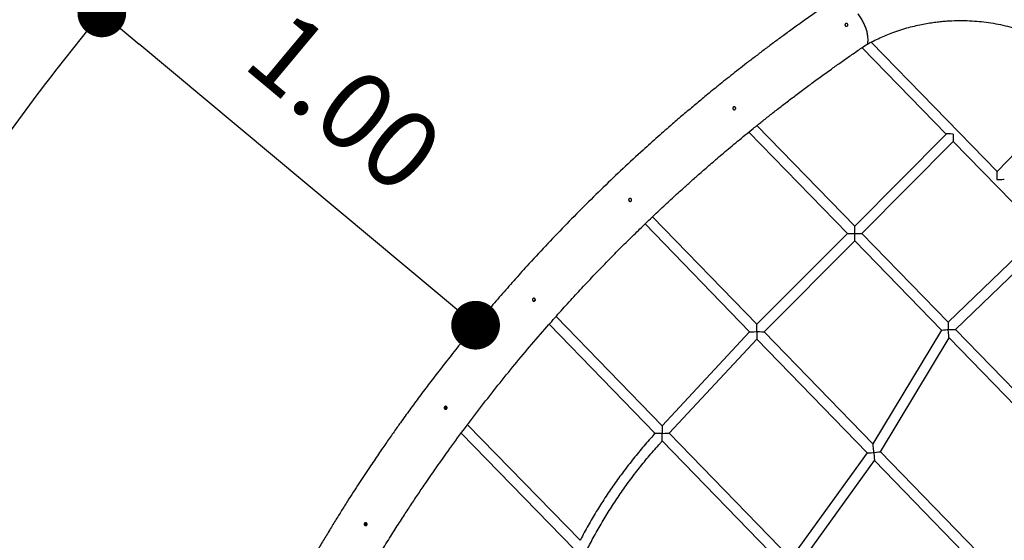
# Model space of a CAD drawing. Units: millimetres. Extents: x -12251.1 to -12178.8, y 20642.7 to 20659.5.
# Drawn here: x -12229.7 to -12227.7, y 20655.9 to 20656.9 of the extents above; entities that cross this region are included whole.
import ezdxf

# ---------------------------------------------------------------- set-up
doc = ezdxf.new("R2010")
doc.units = ezdxf.units.MM
doc.header["$PDSIZE"] = -1
doc.layers.get('0').update_dxf_attribs({"lineweight": 30})
doc.dimstyles.new('midot', dxfattribs={"dimtxt": 0.16, "dimasz": 0.1, "dimexe": 0.2, "dimexo": 0.06, "dimgap": 0.1, "dimtad": 1, "dimzin": 0, "dimdsep": 46, "dimtxsty": 'Standard', "dimblk": 'DOT', "dimcen": 0.09, "dimdle": 0.1, "dimse1": 1, "dimse2": 1, "dimclrd": 256, "dimclre": 256, "dimclrt": 256, "dimadec": 0, "dimazin": 0, "dimtfac": 1, "dimtofl": 0, "dimtmove": 2, "dimatfit": 3, "dimldrblk": 'CLOSEDBLANK', "dimfxl": 1.25, "dimfxlon": 1, "dimtolj": 1, "dimtzin": 0, "dimarcsym": 0})

# ---------------------------------------------------------------- blocks, each defined once
blk = doc.blocks.new('_Dot')
at = {"color": 0, "linetype": 'ByBlock', "lineweight": -2}
blk.add_line((-0.5, 0), (-1, 0), dxfattribs=at)
at = {"color": 0, "linetype": 'ByBlock', "const_width": 0.5}
blk.add_lwpolyline([(-0.25, 0, 1), (0.25, 0, 1)], format="xyb", close=True, dxfattribs=at)
blk = doc.blocks.new('*D147')
at = {"lineweight": -2, "transparency": 16777216}
blk.add_line((-0.5542, 3.8779), (-1.1682, 4.3908), dxfattribs=at)
at = {"layer": 'Defpoints', "color": 0, "transparency": 16777216}
for p in [(-1.2449, 4.4549), (-1.2449, 4.4549), (-0.4774, 3.8138)]:
    blk.add_point(p, dxfattribs=at)
at = {"lineweight": -2, "transparency": 16777216, "xscale": 0.1, "yscale": 0.1, "zscale": 0.1}
for p, rotation in [((-1.2449, 4.4549), 140.127849210418), ((-0.4774, 3.8138), 320.127849210418)]:
    blk.add_blockref('_Dot', p, dxfattribs=dict(at, rotation=rotation))
at = {"transparency": 16777216, "insert": (-0.7458, 4.2725), "char_height": 0.16, "attachment_point": 5, "rotation": 320.1278}
blk.add_mtext('\\A1;1.00', dxfattribs=at)
blk = doc.blocks.new('_ClosedBlank')
at = {"color": 0, "linetype": 'ByBlock', "lineweight": -2}
for p, q in [((-1, 0.167), (0, 0)), ((-1, 0.167), (-1, -0.167)), ((0, 0), (-1, -0.167))]:
    blk.add_line(p, q, dxfattribs=at)
blk = doc.blocks.new('לוויתן')
at = {"color": 7, "linetype": 'Continuous', "lineweight": 25}
for p, q in [((0.5934, 4.1291), (0.3347, 4.395)), ((0.3161, 4.3835), (0.4886, 4.2063)), ((0.7897, 4.3335), (0.5934, 4.1291)), ((0.0837, 4.2104), (0.2861, 4.0023)), ((0.3012, 4.0174), (0.1004, 4.2238)), ((0.4886, 4.2063), (0.3012, 4.0174)), ((0.316, 4.0021), (0.5034, 4.1911)), ((0.5034, 4.1911), (0.6848, 4.0048)), ((0.1001, 3.8158), (-0.114, 4.0365)), ((-0.1294, 4.0218), (0.0853, 3.8004)), ((0.6848, 4.0048), (0.493, 3.8201)), ((0.2861, 4.0023), (0.1001, 3.8158)), ((0.1149, 3.8005), (0.301, 3.987)), ((0.301, 3.987), (0.4794, 3.8035)), ((0.493, 3.8201), (0.316, 4.0021)), ((0.5079, 3.8048), (0.6996, 3.9895)), ((-0.0944, 3.6073), (-0.3123, 3.8316)), ((-0.3265, 3.8156), (-0.1089, 3.5917)), ((0.4794, 3.8035), (0.3385, 3.57)), ((0.4928, 3.805), (0.4928, 3.805)), ((0.4928, 3.805), (0.4928, 3.805)), ((0.7416, 3.5645), (0.5079, 3.8048)), ((0.0853, 3.8004), (-0.0944, 3.6073)), ((-0.0796, 3.592), (0.1002, 3.7851)), ((0.1002, 3.7851), (0.3266, 3.5516)), ((0.3385, 3.57), (0.1149, 3.8005)), ((0.3539, 3.5541), (0.4948, 3.7877)), ((0.4948, 3.7877), (0.7314, 3.5444)), ((-0.2625, 3.3724), (-0.494, 3.6094)), ((-0.5069, 3.5922), (-0.274, 3.3537)), ((0.1701, 3.335), (-0.0796, 3.592)), ((-0.0941, 3.5764), (0.1571, 3.3178)), ((0.3266, 3.5516), (0.1701, 3.335)), ((0.5955, 3.305), (0.3539, 3.5541)), ((0.1852, 3.3195), (0.3417, 3.5361)), ((0.3417, 3.5361), (0.5839, 3.2864))]:
    blk.add_line(p, q, dxfattribs=at)
at = {"color": 7, "linetype": 'Continuous', "lineweight": 25, "flags": 128}
for points in [[(0.0539, 4.2559), (0.0548, 4.2569), (0.0562, 4.2582), (0.0566, 4.2586)], [(0.0539, 4.2559), (0.0547, 4.2568), (0.056, 4.258), (0.0566, 4.2586)], [(0.0566, 4.2586), (0.0562, 4.2582), (0.0548, 4.2568), (0.0541, 4.2562)], [(0.0566, 4.2586), (0.056, 4.2579), (0.0547, 4.2567), (0.0541, 4.2562)]]:
    blk.add_lwpolyline(points, dxfattribs=at)
at = {"color": 7, "linetype": 'Continuous', "lineweight": 25}
for centre, radius, start, end in [((0.4861, 2.9946), 1.211, 133.9729, 134.1793), ((0.8023, 2.6691), 1.6648, 134.0234, 134.1688), ((-1.2029, 4.7333), 1.2131, 314.1648, 314.3651), ((-1.5247, 5.0644), 1.6749, 314.1678, 314.3123), ((-0.4529, 3.5524), 0.1261, 131.7114, 134.4182), ((-0.4817, 3.5822), 0.0845, 130.5299, 134.6191), ((-0.5991, 3.7024), 0.0846, 314.1621, 318.0224), ((-0.6287, 3.7324), 0.127, 314.3491, 316.8635), ((-0.675, 3.3737), 0.0424, 127.706, 135.7617), ((-0.6818, 3.3807), 0.0321, 125.8421, 136.2422)]:
    blk.add_arc(centre, radius, start, end, dxfattribs=at)
for centre, major_axis, ratio, start_param, end_param in [((0.5035, 4.2063), (0.0149, -0.0001), 0.000908, 1.571063, 3.140701), ((0.5035, 4.2063), (0.0001, 0.0152), 0.000262, 1.569904, 3.14186), ((0.5935, 4.1138), (-0.0001, 0.0153), 0.056373, 0.05825, 1.624114), ((0.5935, 4.1138), (0.0148, 0.0001), 0.055207, 4.654139, 6.229868), ((0.3011, 4.0022), (0.0001, 0.0152), 0.001007, 4.712034, 6.28216), ((0.3011, 4.0022), (0.0149, -0.0001), 0.000613, 3.140989, 4.713157), ((0.3011, 4.0022), (0.0001, 0.0152), 0.000756, 3.14236, 4.711785), ((0.3011, 4.0022), (0.0149, -0.0001), 0.000362, 4.713415, 6.28354), ((0.1, 3.8006), (0.0001, 0.0152), 0.000666, 4.711874, 6.283863), ((0.4928, 3.8051), (0.0134, 0.0015), 0.000674, 3.141073, 4.712052), ((0.4928, 3.8051), (0.0002, 0.015), 0.00022, 0.000219, 1.571434), ((0.4928, 3.8051), (-0.002, 0.0173), 0.000695, 3.142493, 4.71091), ((0.4928, 3.8051), (0.0151, -0.0002), 0.001589, 4.713407, 6.281589), ((0.1, 3.8006), (0.0147, 0.0002), 0.003706, 3.145114, 4.709741), ((0.1, 3.8006), (0.0149, -0.0001), 0.000523, 4.713067, 6.282671), ((0.1, 3.8006), (-0.0002, 0.0155), 0.002516, 1.574318, 3.138944), ((-0.0943, 3.5919), (-0.0002, 0.0155), 0.00015, 0.000157, 1.576571), ((-0.0943, 3.5919), (0.0147, 0.0002), 0.006073, 4.712232, 6.277411), ((0.3405, 3.5526), (-0.002, 0.0173), 0.000605, 4.711939, 6.283971), ((0.3405, 3.5526), (0.0139, 0.001), 0.006862, 3.135838, 4.705625), ((0.3405, 3.5526), (-0.0012, 0.0165), 0.005673, 1.576551, 3.148357), ((0.3405, 3.5526), (0.0134, 0.0015), 0.000585, 4.713175, 6.282735)]:
    blk.add_ellipse(centre, major_axis=major_axis, ratio=ratio, start_param=start_param, end_param=end_param, dxfattribs=at)
at = {"color": 7, "linetype": 'Continuous'}
for points, knots in [([(2.018, 3.8224), (2.0189, 3.8292), (2.0224, 3.8546), (2.0269, 3.8967), (2.0285, 3.9155), (2.033, 3.9816), (2.0341, 4.0294), (2.0316, 4.1236), (2.0282, 4.1705), (2.0115, 4.3109), (1.9915, 4.4033), (1.9047, 4.679), (1.8097, 4.8538), (1.5595, 5.1555), (1.4054, 5.2812), (1.0616, 5.4653), (0.8714, 5.524), (0.4826, 5.565), (0.2842, 5.5473), (0.0444, 5.4779), (-0.0071, 5.4599), (-0.0926, 5.4248), (-0.1274, 5.409), (-0.1747, 5.3852), (-0.1882, 5.3782), (-0.2084, 5.3673), (-0.2133, 5.3646), (-0.2152, 5.3635)], [0, 0, 0, 0, 0.017854, 0.017854, 0.035708, 0.035708, 0.077602, 0.077602, 0.119496, 0.119496, 0.203284, 0.203284, 0.37715, 0.37715, 0.551015, 0.551015, 0.724881, 0.724881, 0.898746, 0.898746, 0.947171, 0.947171, 0.981028, 0.981028, 0.994382, 0.994382, 1, 1, 1, 1]), ([(-0.2921, 5.3165), (-0.3188, 5.2984), (-0.3588, 5.2709), (-0.4263, 5.2227), (-0.4595, 5.1983), (-0.5781, 5.1086), (-0.6614, 5.0409), (-0.9039, 4.8289), (-1.0555, 4.6761), (-1.2836, 4.4108), (-1.3672, 4.3044), (-1.5062, 4.11), (-1.5637, 4.0234), (-1.6589, 3.8688), (-1.6979, 3.8016), (-1.7566, 3.6943), (-1.7767, 3.6564), (-1.8048, 3.6012), (-1.8105, 3.5898), (-1.9002, 3.353)], [0, 0, 0, 0, 0.052993, 0.052993, 0.105987, 0.105987, 0.243621, 0.243621, 0.518891, 0.518891, 0.692132, 0.692132, 0.825331, 0.825331, 0.924853, 0.924853, 0.982157, 0.982157, 1, 1, 1, 1])]:
    blk.add_open_spline(points, degree=3, knots=knots, dxfattribs=at)
at = {"color": 7, "linetype": 'Continuous', "lineweight": 25}
for points, knots in [([(1.0278, 3.9621), (1.0283, 3.9659), (1.0298, 3.9764), (1.0316, 3.9933), (1.0328, 4.0125), (1.0334, 4.0311), (1.0333, 4.0494), (1.0326, 4.0674), (1.0312, 4.0851), (1.0294, 4.1018), (1.0272, 4.1175), (1.0246, 4.1325), (1.0217, 4.1467), (1.0186, 4.1601), (1.0154, 4.1724), (1.0122, 4.1838), (1.0088, 4.1947), (1.0046, 4.2074), (0.9993, 4.2221), (0.9926, 4.2387), (0.9844, 4.2571), (0.9744, 4.2773), (0.9623, 4.2991), (0.949, 4.3204), (0.9347, 4.3411), (0.9194, 4.3611), (0.903, 4.3804), (0.8858, 4.3988), (0.8677, 4.4163), (0.8487, 4.433), (0.829, 4.4487), (0.8085, 4.4634), (0.7873, 4.4771), (0.7655, 4.4898), (0.7431, 4.5013), (0.7201, 4.5118), (0.6969, 4.521), (0.6737, 4.529), (0.6507, 4.5357), (0.6279, 4.5411), (0.6094, 4.5447), (0.5952, 4.547), (0.585, 4.5485), (0.5749, 4.5497), (0.5644, 4.5508), (0.5532, 4.5517), (0.5412, 4.5523), (0.5283, 4.5528), (0.5147, 4.5529), (0.5, 4.5526), (0.4843, 4.5518), (0.468, 4.5504), (0.451, 4.5485), (0.4336, 4.5459), (0.4153, 4.5426), (0.3962, 4.5383), (0.3765, 4.5331), (0.3573, 4.5272), (0.3387, 4.5207), (0.3207, 4.5136), (0.3025, 4.5057), (0.2864, 4.4979), (0.2749, 4.4918), (0.2695, 4.4888), (0.2679, 4.4879)], [0, 0, 0, 0, 0.010068, 0.027581, 0.044422, 0.060591, 0.076089, 0.09236, 0.10782, 0.122466, 0.136301, 0.149323, 0.162246, 0.174255, 0.185351, 0.195533, 0.205301, 0.215109, 0.230601, 0.246189, 0.261874, 0.283417, 0.30514, 0.327043, 0.349045, 0.371047, 0.393048, 0.41505, 0.437052, 0.459054, 0.481056, 0.503058, 0.52506, 0.547062, 0.569064, 0.591066, 0.612983, 0.63442, 0.655327, 0.675702, 0.695547, 0.704627, 0.713592, 0.72244, 0.731317, 0.741055, 0.75179, 0.762825, 0.774746, 0.787552, 0.801245, 0.815825, 0.830448, 0.845865, 0.862077, 0.879084, 0.896885, 0.91548, 0.931715, 0.948511, 0.965867, 0.983784, 0.995233, 1, 1, 1, 1]), ([(0.2679, 4.4879), (0.2604, 4.4829), (0.2446, 4.4722), (0.2211, 4.456), (0.1978, 4.4396), (0.1756, 4.4237), (0.1545, 4.4084), (0.1344, 4.3936), (0.1152, 4.3792), (0.0968, 4.3652), (0.0792, 4.3517), (0.0626, 4.3388), (0.0469, 4.3264), (0.0322, 4.3147), (0.0184, 4.3036), (0.0055, 4.2931), (-0.0065, 4.2832), (-0.0179, 4.2738), (-0.0289, 4.2646), (-0.0399, 4.2553), (-0.0509, 4.246), (-0.0619, 4.2366), (-0.0794, 4.2215), (-0.1033, 4.2005), (-0.1373, 4.1701), (-0.1747, 4.1355), (-0.2153, 4.0968), (-0.2555, 4.0573), (-0.295, 4.0172), (-0.3339, 3.9765), (-0.3685, 3.9391), (-0.399, 3.9052), (-0.4255, 3.875), (-0.4516, 3.8446), (-0.4774, 3.8138), (-0.5028, 3.7829), (-0.5271, 3.7526), (-0.5501, 3.7233), (-0.5717, 3.6951), (-0.5925, 3.6675), (-0.6124, 3.6404), (-0.6276, 3.6195), (-0.6383, 3.6044), (-0.6451, 3.5948), (-0.6524, 3.5845), (-0.6601, 3.5734), (-0.6683, 3.5615), (-0.677, 3.5489), (-0.6861, 3.5354), (-0.6959, 3.5209), (-0.7063, 3.5053), (-0.7172, 3.4886), (-0.7287, 3.4709), (-0.7405, 3.4524), (-0.7528, 3.4329), (-0.7655, 3.4125), (-0.7786, 3.3911), (-0.792, 3.3688), (-0.8058, 3.3455), (-0.82, 3.3212), (-0.8344, 3.2959), (-0.8488, 3.2702), (-0.8632, 3.244), (-0.8775, 3.2173), (-0.892, 3.1898), (-0.9067, 3.1613), (-0.9164, 3.1419), (-0.9213, 3.1321)], [0, 0, 0, 0, 0.014923, 0.031263, 0.046994, 0.061852, 0.076124, 0.089811, 0.102912, 0.115677, 0.127832, 0.139378, 0.150316, 0.160644, 0.170363, 0.179474, 0.187976, 0.195916, 0.203767, 0.211647, 0.219559, 0.227501, 0.235474, 0.257559, 0.279877, 0.310439, 0.341314, 0.372204, 0.403093, 0.433982, 0.464873, 0.486889, 0.508904, 0.53092, 0.552936, 0.574952, 0.596745, 0.616756, 0.63624, 0.655199, 0.673633, 0.69154, 0.697685, 0.704089, 0.710996, 0.718406, 0.72632, 0.734737, 0.743658, 0.753082, 0.763496, 0.774463, 0.785983, 0.798058, 0.810686, 0.823868, 0.837606, 0.851898, 0.866745, 0.882148, 0.898108, 0.914624, 0.930707, 0.947285, 0.96436, 0.981931, 1, 1, 1, 1]), ([(0.3271, 4.391), (0.3271, 4.391), (0.3272, 4.391), (0.3275, 4.3917), (0.3279, 4.3931), (0.3283, 4.3956), (0.3285, 4.3994), (0.3283, 4.4037), (0.3279, 4.408), (0.3272, 4.4118), (0.3264, 4.4159), (0.3252, 4.42), (0.3238, 4.4242), (0.3222, 4.4284), (0.3204, 4.4326), (0.3183, 4.4367), (0.3161, 4.4409), (0.3136, 4.445), (0.3109, 4.449), (0.309, 4.4516), (0.308, 4.4529), (0.3079, 4.453)], [0, 0, 0, 0, 0.005668, 0.051367, 0.106123, 0.162279, 0.242378, 0.324389, 0.380264, 0.436146, 0.493525, 0.550907, 0.606649, 0.662701, 0.718443, 0.774485, 0.830228, 0.886266, 0.94201, 0.998051, 1, 1, 1, 1]), ([(0.284, 4.4273), (0.2838, 4.4273), (0.2836, 4.4274), (0.2832, 4.4274), (0.283, 4.4275), (0.2827, 4.4276), (0.2825, 4.4277), (0.2822, 4.4279), (0.282, 4.4281), (0.2817, 4.4284), (0.2816, 4.4285), (0.2814, 4.4288), (0.2813, 4.429), (0.2812, 4.4294), (0.2811, 4.4296), (0.281, 4.4299), (0.281, 4.4301), (0.281, 4.4305), (0.281, 4.4307), (0.2811, 4.4311), (0.2812, 4.4313), (0.2813, 4.4317), (0.2814, 4.4318), (0.2816, 4.4322), (0.2817, 4.4323), (0.282, 4.4326), (0.2822, 4.4327), (0.2825, 4.4329), (0.2827, 4.433), (0.283, 4.4332), (0.2832, 4.4332), (0.2836, 4.4333), (0.2838, 4.4333), (0.2842, 4.4333), (0.2844, 4.4333), (0.2848, 4.4332), (0.285, 4.4332), (0.2853, 4.433), (0.2855, 4.4329), (0.2858, 4.4327), (0.286, 4.4326), (0.2863, 4.4323), (0.2864, 4.4322), (0.2866, 4.4318), (0.2867, 4.4317), (0.2869, 4.4313), (0.2869, 4.4311), (0.287, 4.4307), (0.287, 4.4305), (0.287, 4.4301), (0.287, 4.4299), (0.2869, 4.4296), (0.2869, 4.4294), (0.2867, 4.429), (0.2866, 4.4288), (0.2864, 4.4285), (0.2863, 4.4284), (0.286, 4.4281), (0.2858, 4.428), (0.2855, 4.4277), (0.2853, 4.4276), (0.2848, 4.4274), (0.2844, 4.4273), (0.284, 4.4273)], [0, 0, 0, 0, 0.03125, 0.03125, 0.0625, 0.0625, 0.09375, 0.09375, 0.125, 0.125, 0.15625, 0.15625, 0.1875, 0.1875, 0.21875, 0.21875, 0.25, 0.25, 0.28125, 0.28125, 0.3125, 0.3125, 0.34375, 0.34375, 0.375, 0.375, 0.40625, 0.40625, 0.4375, 0.4375, 0.46875, 0.46875, 0.5, 0.5, 0.53125, 0.53125, 0.5625, 0.5625, 0.59375, 0.59375, 0.625, 0.625, 0.65625, 0.65625, 0.6875, 0.6875, 0.71875, 0.71875, 0.75, 0.75, 0.78125, 0.78125, 0.8125, 0.8125, 0.84375, 0.84375, 0.875, 0.875, 0.90625, 0.90625, 0.9375, 0.9375, 1, 1, 1, 1]), ([(0.3271, 4.391), (0.3285, 4.3917), (0.3323, 4.3938), (0.3408, 4.3981), (0.3523, 4.4036), (0.3658, 4.4094), (0.3802, 4.415), (0.3956, 4.4203), (0.4117, 4.4251), (0.427, 4.4289), (0.4414, 4.432), (0.455, 4.4344), (0.4676, 4.4362), (0.4792, 4.4375), (0.49, 4.4384), (0.5039, 4.4392), (0.5213, 4.4395), (0.5417, 4.4388), (0.5616, 4.4371), (0.581, 4.4345), (0.6004, 4.431), (0.6198, 4.4264), (0.6389, 4.4209), (0.6578, 4.4144), (0.6763, 4.407), (0.6945, 4.3987), (0.7122, 4.3895), (0.7294, 4.3795), (0.7461, 4.3686), (0.7622, 4.3568), (0.7769, 4.3451), (0.7858, 4.337), (0.7899, 4.3334)], [0, 0, 0, 0, 0.0091761, 0.0263845, 0.0570076, 0.0864349, 0.1146663, 0.1506013, 0.1843916, 0.2160375, 0.2455386, 0.2733723, 0.2989827, 0.3223695, 0.3436894, 0.3646747, 0.4063142, 0.4485131, 0.4873615, 0.5266723, 0.5664454, 0.606512, 0.6465832, 0.6866545, 0.7267256, 0.766797, 0.8068683, 0.8469393, 0.8870104, 0.9270813, 0.9671524, 1, 1, 1, 1]), ([(-0.823, 3.0749), (-0.8182, 3.0845), (-0.8088, 3.1033), (-0.7947, 3.1309), (-0.7808, 3.1574), (-0.7672, 3.1828), (-0.754, 3.2071), (-0.7412, 3.2301), (-0.7288, 3.2521), (-0.7167, 3.273), (-0.7049, 3.2931), (-0.6935, 3.3124), (-0.6824, 3.3308), (-0.6718, 3.3482), (-0.6616, 3.3647), (-0.6519, 3.3802), (-0.6427, 3.3947), (-0.634, 3.4083), (-0.6258, 3.421), (-0.618, 3.433), (-0.6103, 3.4446), (-0.6026, 3.4562), (-0.5949, 3.4678), (-0.587, 3.4794), (-0.5744, 3.4978), (-0.5568, 3.5232), (-0.5313, 3.5591), (-0.5022, 3.5989), (-0.4694, 3.6422), (-0.4358, 3.6852), (-0.4015, 3.7277), (-0.3665, 3.7696), (-0.3343, 3.8069), (-0.3051, 3.84), (-0.2789, 3.8688), (-0.2525, 3.8973), (-0.2257, 3.9255), (-0.1987, 3.9533), (-0.1722, 3.98), (-0.1465, 4.0053), (-0.1217, 4.0292), (-0.0974, 4.0523), (-0.0736, 4.0744), (-0.0551, 4.0913), (-0.0417, 4.1032), (-0.0332, 4.1109), (-0.0241, 4.1189), (-0.0143, 4.1276), (-0.0038, 4.1367), (0.0074, 4.1464), (0.0193, 4.1567), (0.0321, 4.1676), (0.046, 4.1793), (0.0608, 4.1916), (0.0765, 4.2045), (0.093, 4.218), (0.1104, 4.2319), (0.1286, 4.2463), (0.1477, 4.2612), (0.1676, 4.2765), (0.1885, 4.2923), (0.2103, 4.3085), (0.233, 4.3251), (0.2548, 4.3408), (0.2757, 4.3556), (0.2955, 4.3694), (0.3127, 4.3813), (0.3234, 4.3884), (0.3271, 4.391)], [0, 0, 0, 0, 0.018141, 0.035674, 0.0526, 0.06892, 0.084634, 0.099478, 0.113738, 0.127416, 0.14051, 0.153272, 0.165428, 0.176978, 0.187922, 0.198262, 0.207996, 0.217127, 0.225652, 0.233605, 0.24144, 0.249306, 0.257203, 0.265132, 0.273092, 0.295144, 0.317432, 0.347962, 0.378817, 0.409689, 0.44056, 0.471432, 0.502305, 0.524309, 0.546312, 0.568315, 0.590319, 0.612322, 0.634114, 0.654122, 0.673602, 0.692553, 0.710976, 0.728871, 0.735009, 0.741386, 0.748266, 0.755648, 0.763533, 0.771921, 0.780811, 0.790205, 0.800586, 0.811518, 0.823003, 0.83504, 0.847629, 0.860771, 0.874466, 0.888714, 0.903515, 0.918869, 0.934777, 0.951239, 0.964562, 0.978227, 0.992235, 1, 1, 1, 1]), ([(0.0537, 4.2561), (0.0535, 4.2561), (0.0533, 4.2561), (0.0529, 4.2562), (0.0527, 4.2563), (0.0524, 4.2564), (0.0522, 4.2565), (0.0519, 4.2567), (0.0517, 4.2569), (0.0514, 4.2571), (0.0513, 4.2573), (0.0511, 4.2576), (0.051, 4.2578), (0.0509, 4.2582), (0.0508, 4.2583), (0.0507, 4.2587), (0.0507, 4.2589), (0.0507, 4.2593), (0.0507, 4.2595), (0.0508, 4.2599), (0.0509, 4.2601), (0.051, 4.2604), (0.0511, 4.2606), (0.0513, 4.2609), (0.0514, 4.2611), (0.0517, 4.2614), (0.0519, 4.2615), (0.0522, 4.2617), (0.0524, 4.2618), (0.0527, 4.262), (0.0529, 4.262), (0.0533, 4.2621), (0.0535, 4.2621), (0.0539, 4.2621), (0.0541, 4.2621), (0.0545, 4.262), (0.0547, 4.262), (0.055, 4.2618), (0.0552, 4.2617), (0.0555, 4.2615), (0.0557, 4.2614), (0.056, 4.2611), (0.0561, 4.261), (0.0563, 4.2606), (0.0564, 4.2605), (0.0565, 4.2601), (0.0566, 4.2599), (0.0567, 4.2595), (0.0567, 4.2593), (0.0567, 4.2589), (0.0567, 4.2587), (0.0566, 4.2584), (0.0566, 4.2582), (0.0564, 4.2578), (0.0563, 4.2576), (0.0561, 4.2573), (0.056, 4.2571), (0.0557, 4.2569), (0.0555, 4.2567), (0.0552, 4.2565), (0.055, 4.2564), (0.0545, 4.2562), (0.0541, 4.2561), (0.0537, 4.2561)], [0, 0, 0, 0, 0.03125, 0.03125, 0.0625, 0.0625, 0.09375, 0.09375, 0.125, 0.125, 0.15625, 0.15625, 0.1875, 0.1875, 0.21875, 0.21875, 0.25, 0.25, 0.28125, 0.28125, 0.3125, 0.3125, 0.34375, 0.34375, 0.375, 0.375, 0.40625, 0.40625, 0.4375, 0.4375, 0.46875, 0.46875, 0.5, 0.5, 0.53125, 0.53125, 0.5625, 0.5625, 0.59375, 0.59375, 0.625, 0.625, 0.65625, 0.65625, 0.6875, 0.6875, 0.71875, 0.71875, 0.75, 0.75, 0.78125, 0.78125, 0.8125, 0.8125, 0.84375, 0.84375, 0.875, 0.875, 0.90625, 0.90625, 0.9375, 0.9375, 1, 1, 1, 1]), ([(-0.1601, 4.068), (-0.1603, 4.068), (-0.1605, 4.068), (-0.1609, 4.0681), (-0.1611, 4.0681), (-0.1615, 4.0683), (-0.1616, 4.0684), (-0.162, 4.0686), (-0.1621, 4.0687), (-0.1624, 4.069), (-0.1625, 4.0691), (-0.1627, 4.0695), (-0.1628, 4.0696), (-0.163, 4.07), (-0.163, 4.0702), (-0.1631, 4.0706), (-0.1631, 4.0708), (-0.1631, 4.0712), (-0.1631, 4.0714), (-0.163, 4.0717), (-0.163, 4.0719), (-0.1628, 4.0723), (-0.1627, 4.0725), (-0.1625, 4.0728), (-0.1624, 4.073), (-0.1621, 4.0732), (-0.162, 4.0734), (-0.1616, 4.0736), (-0.1615, 4.0737), (-0.1611, 4.0738), (-0.1609, 4.0739), (-0.1605, 4.074), (-0.1603, 4.074), (-0.1599, 4.074), (-0.1597, 4.074), (-0.1594, 4.0739), (-0.1592, 4.0738), (-0.1588, 4.0737), (-0.1586, 4.0736), (-0.1583, 4.0734), (-0.1581, 4.0732), (-0.1579, 4.073), (-0.1577, 4.0728), (-0.1575, 4.0725), (-0.1574, 4.0723), (-0.1573, 4.0719), (-0.1572, 4.0718), (-0.1571, 4.0714), (-0.1571, 4.0712), (-0.1571, 4.0708), (-0.1571, 4.0706), (-0.1572, 4.0702), (-0.1573, 4.07), (-0.1574, 4.0696), (-0.1575, 4.0695), (-0.1577, 4.0691), (-0.1579, 4.069), (-0.1581, 4.0687), (-0.1583, 4.0686), (-0.1586, 4.0684), (-0.1588, 4.0683), (-0.1593, 4.0681), (-0.1597, 4.068), (-0.1601, 4.068)], [0, 0, 0, 0, 0.03125, 0.03125, 0.0625, 0.0625, 0.09375, 0.09375, 0.125, 0.125, 0.15625, 0.15625, 0.1875, 0.1875, 0.21875, 0.21875, 0.25, 0.25, 0.28125, 0.28125, 0.3125, 0.3125, 0.34375, 0.34375, 0.375, 0.375, 0.40625, 0.40625, 0.4375, 0.4375, 0.46875, 0.46875, 0.5, 0.5, 0.53125, 0.53125, 0.5625, 0.5625, 0.59375, 0.59375, 0.625, 0.625, 0.65625, 0.65625, 0.6875, 0.6875, 0.71875, 0.71875, 0.75, 0.75, 0.78125, 0.78125, 0.8125, 0.8125, 0.84375, 0.84375, 0.875, 0.875, 0.90625, 0.90625, 0.9375, 0.9375, 1, 1, 1, 1]), ([(0.9167, 3.9878), (0.9111, 3.971), (0.8995, 3.9363), (0.8806, 3.884), (0.8604, 3.8308), (0.8394, 3.7784), (0.8175, 3.7266), (0.7949, 3.6756), (0.7714, 3.625), (0.7469, 3.5745), (0.7212, 3.5241), (0.6945, 3.4739), (0.6669, 3.4241), (0.6384, 3.3749), (0.6092, 3.3264), (0.5792, 3.2787), (0.5486, 3.2318), (0.5171, 3.1854), (0.4954, 3.1549), (0.4846, 3.1397)], [0, 0, 0, 0, 0.0555029, 0.1150212, 0.1745206, 0.2340065, 0.2924223, 0.3508353, 0.4092506, 0.4676732, 0.5271708, 0.5866867, 0.6462264, 0.7057952, 0.7653988, 0.8239773, 0.8826, 0.9412724, 1, 1, 1, 1]), ([(0.5723, 3.0672), (0.583, 3.0822), (0.6044, 3.1122), (0.6355, 3.1577), (0.6677, 3.2065), (0.7008, 3.2586), (0.7332, 3.3121), (0.7634, 3.3642), (0.7916, 3.4148), (0.8189, 3.4659), (0.8454, 3.5177), (0.8711, 3.5703), (0.896, 3.6237), (0.9199, 3.6775), (0.9429, 3.7317), (0.9633, 3.7824), (0.9814, 3.8296), (0.9973, 3.873), (1.0127, 3.9167), (1.0226, 3.9464), (1.0276, 3.9616), (1.0278, 3.9621)], [0, 0, 0, 0, 0.054805, 0.10956, 0.164271, 0.2287, 0.293082, 0.350531, 0.407952, 0.465351, 0.522733, 0.581146, 0.639551, 0.697954, 0.756361, 0.814775, 0.860682, 0.9066, 0.952531, 0.998351, 1, 1, 1, 1]), ([(-0.3577, 3.8631), (-0.3579, 3.8631), (-0.3581, 3.8631), (-0.3585, 3.8632), (-0.3587, 3.8632), (-0.359, 3.8634), (-0.3592, 3.8635), (-0.3595, 3.8637), (-0.3597, 3.8638), (-0.36, 3.8641), (-0.3601, 3.8643), (-0.3603, 3.8646), (-0.3604, 3.8648), (-0.3605, 3.8651), (-0.3606, 3.8653), (-0.3607, 3.8657), (-0.3607, 3.8659), (-0.3607, 3.8663), (-0.3607, 3.8665), (-0.3606, 3.8669), (-0.3605, 3.8671), (-0.3604, 3.8674), (-0.3603, 3.8676), (-0.3601, 3.8679), (-0.36, 3.8681), (-0.3597, 3.8684), (-0.3595, 3.8685), (-0.3592, 3.8687), (-0.359, 3.8688), (-0.3587, 3.8689), (-0.3585, 3.869), (-0.3581, 3.8691), (-0.3579, 3.8691), (-0.3575, 3.8691), (-0.3573, 3.8691), (-0.3569, 3.869), (-0.3567, 3.8689), (-0.3564, 3.8688), (-0.3562, 3.8687), (-0.3559, 3.8685), (-0.3557, 3.8684), (-0.3554, 3.8681), (-0.3553, 3.8679), (-0.3551, 3.8676), (-0.355, 3.8674), (-0.3549, 3.8671), (-0.3548, 3.8669), (-0.3547, 3.8665), (-0.3547, 3.8663), (-0.3547, 3.8659), (-0.3547, 3.8657), (-0.3548, 3.8653), (-0.3548, 3.8651), (-0.355, 3.8648), (-0.3551, 3.8646), (-0.3553, 3.8643), (-0.3554, 3.8641), (-0.3557, 3.8638), (-0.3559, 3.8637), (-0.3562, 3.8635), (-0.3564, 3.8634), (-0.3569, 3.8632), (-0.3573, 3.8631), (-0.3577, 3.8631)], [0, 0, 0, 0, 0.03125, 0.03125, 0.0625, 0.0625, 0.09375, 0.09375, 0.125, 0.125, 0.15625, 0.15625, 0.1875, 0.1875, 0.21875, 0.21875, 0.25, 0.25, 0.28125, 0.28125, 0.3125, 0.3125, 0.34375, 0.34375, 0.375, 0.375, 0.40625, 0.40625, 0.4375, 0.4375, 0.46875, 0.46875, 0.5, 0.5, 0.53125, 0.53125, 0.5625, 0.5625, 0.59375, 0.59375, 0.625, 0.625, 0.65625, 0.65625, 0.6875, 0.6875, 0.71875, 0.71875, 0.75, 0.75, 0.78125, 0.78125, 0.8125, 0.8125, 0.84375, 0.84375, 0.875, 0.875, 0.90625, 0.90625, 0.9375, 0.9375, 1, 1, 1, 1]), ([(-0.5389, 3.6414), (-0.5391, 3.6414), (-0.5393, 3.6414), (-0.5396, 3.6414), (-0.5398, 3.6415), (-0.5402, 3.6417), (-0.5404, 3.6417), (-0.5407, 3.642), (-0.5408, 3.6421), (-0.5411, 3.6424), (-0.5412, 3.6425), (-0.5415, 3.6428), (-0.5416, 3.643), (-0.5417, 3.6434), (-0.5418, 3.6436), (-0.5418, 3.644), (-0.5419, 3.6442), (-0.5419, 3.6445), (-0.5418, 3.6447), (-0.5418, 3.6451), (-0.5417, 3.6453), (-0.5416, 3.6457), (-0.5415, 3.6459), (-0.5413, 3.6462), (-0.5411, 3.6463), (-0.5408, 3.6466), (-0.5407, 3.6467), (-0.5404, 3.647), (-0.5402, 3.647), (-0.5398, 3.6472), (-0.5396, 3.6473), (-0.5393, 3.6473), (-0.5391, 3.6474), (-0.5387, 3.6474), (-0.5385, 3.6473), (-0.5381, 3.6473), (-0.5379, 3.6472), (-0.5375, 3.647), (-0.5374, 3.647), (-0.537, 3.6467), (-0.5369, 3.6466), (-0.5366, 3.6463), (-0.5365, 3.6462), (-0.5363, 3.6459), (-0.5362, 3.6457), (-0.536, 3.6453), (-0.536, 3.6451), (-0.5359, 3.6447), (-0.5359, 3.6446), (-0.5359, 3.6442), (-0.5359, 3.644), (-0.536, 3.6436), (-0.536, 3.6434), (-0.5362, 3.643), (-0.5363, 3.6429), (-0.5365, 3.6425), (-0.5366, 3.6424), (-0.5369, 3.6421), (-0.537, 3.642), (-0.5374, 3.6417), (-0.5375, 3.6417), (-0.5381, 3.6414), (-0.5385, 3.6414), (-0.5389, 3.6414)], [0, 0, 0, 0, 0.03125, 0.03125, 0.0625, 0.0625, 0.09375, 0.09375, 0.125, 0.125, 0.15625, 0.15625, 0.1875, 0.1875, 0.21875, 0.21875, 0.25, 0.25, 0.28125, 0.28125, 0.3125, 0.3125, 0.34375, 0.34375, 0.375, 0.375, 0.40625, 0.40625, 0.4375, 0.4375, 0.46875, 0.46875, 0.5, 0.5, 0.53125, 0.53125, 0.5625, 0.5625, 0.59375, 0.59375, 0.625, 0.625, 0.65625, 0.65625, 0.6875, 0.6875, 0.71875, 0.71875, 0.75, 0.75, 0.78125, 0.78125, 0.8125, 0.8125, 0.84375, 0.84375, 0.875, 0.875, 0.90625, 0.90625, 0.9375, 0.9375, 1, 1, 1, 1]), ([(-0.1089, 3.5917), (-0.112, 3.5883), (-0.1188, 3.5808), (-0.1291, 3.569), (-0.1399, 3.5562), (-0.1505, 3.5433), (-0.1609, 3.5302), (-0.1711, 3.517), (-0.181, 3.5036), (-0.1908, 3.4901), (-0.2002, 3.4764), (-0.2095, 3.4626), (-0.2186, 3.4487), (-0.2274, 3.4346), (-0.2359, 3.4204), (-0.2442, 3.4061), (-0.2523, 3.3917), (-0.2584, 3.3804), (-0.2617, 3.3739), (-0.2626, 3.3723)], [0, 0, 0, 0, 0.050727, 0.112642, 0.174557, 0.236472, 0.298387, 0.360302, 0.422217, 0.484132, 0.546047, 0.607962, 0.669876, 0.731791, 0.793706, 0.85562, 0.917534, 0.979448, 1, 1, 1, 1]), ([(-0.0943, 3.5918), (-0.0943, 3.5918), (-0.0952, 3.5918), (-0.097, 3.5917), (-0.0996, 3.5917), (-0.1021, 3.5917), (-0.1041, 3.5917), (-0.1058, 3.5916), (-0.1073, 3.5916), (-0.1087, 3.5916), (-0.1088, 3.5917), (-0.1088, 3.5917)], [0, 0, 0, 0, 0.001042, 0.135173, 0.271838, 0.400137, 0.531626, 0.626007, 0.72268, 0.874367, 1, 1, 1, 1]), ([(-0.0941, 3.5765), (-0.0941, 3.5764), (-0.0941, 3.5763), (-0.0941, 3.577), (-0.0941, 3.5782), (-0.0941, 3.5798), (-0.0942, 3.5818), (-0.0942, 3.5842), (-0.0942, 3.5876), (-0.0942, 3.5902), (-0.0943, 3.5918), (-0.0943, 3.5918)], [0, 0, 0, 0, 0.033262, 0.153934, 0.280356, 0.379528, 0.481503, 0.622384, 0.767216, 0.998994, 1, 1, 1, 1]), ([(-0.2469, 3.3562), (-0.2445, 3.3608), (-0.2396, 3.3703), (-0.2319, 3.3844), (-0.2239, 3.3986), (-0.2157, 3.4127), (-0.2072, 3.4267), (-0.1984, 3.4406), (-0.1895, 3.4543), (-0.1803, 3.4679), (-0.1708, 3.4813), (-0.1612, 3.4946), (-0.1513, 3.5078), (-0.1412, 3.5208), (-0.1309, 3.5337), (-0.1204, 3.5464), (-0.1096, 3.5589), (-0.1008, 3.5689), (-0.0956, 3.5747), (-0.094, 3.5764)], [0, 0, 0, 0, 0.058985, 0.119999, 0.181013, 0.242027, 0.30304, 0.364052, 0.425065, 0.486077, 0.547089, 0.608101, 0.669113, 0.730124, 0.791135, 0.852147, 0.913158, 0.974169, 1, 1, 1, 1]), ([(-0.7032, 3.4023), (-0.7034, 3.4023), (-0.7036, 3.4023), (-0.7039, 3.4024), (-0.7041, 3.4024), (-0.7045, 3.4026), (-0.7047, 3.4027), (-0.705, 3.4029), (-0.7051, 3.403), (-0.7054, 3.4033), (-0.7055, 3.4034), (-0.7058, 3.4038), (-0.7059, 3.4039), (-0.706, 3.4043), (-0.7061, 3.4045), (-0.7061, 3.4049), (-0.7062, 3.4051), (-0.7062, 3.4054), (-0.7061, 3.4056), (-0.7061, 3.406), (-0.706, 3.4062), (-0.7059, 3.4066), (-0.7058, 3.4068), (-0.7055, 3.4071), (-0.7054, 3.4072), (-0.7051, 3.4075), (-0.705, 3.4076), (-0.7047, 3.4079), (-0.7045, 3.408), (-0.7041, 3.4081), (-0.7039, 3.4082), (-0.7036, 3.4082), (-0.7034, 3.4083), (-0.703, 3.4083), (-0.7028, 3.4082), (-0.7024, 3.4082), (-0.7022, 3.4081), (-0.7018, 3.408), (-0.7017, 3.4079), (-0.7013, 3.4076), (-0.7012, 3.4075), (-0.7009, 3.4072), (-0.7008, 3.4071), (-0.7006, 3.4068), (-0.7005, 3.4066), (-0.7003, 3.4062), (-0.7003, 3.406), (-0.7002, 3.4057), (-0.7002, 3.4055), (-0.7002, 3.4051), (-0.7002, 3.4049), (-0.7003, 3.4045), (-0.7003, 3.4043), (-0.7005, 3.4039), (-0.7006, 3.4038), (-0.7008, 3.4034), (-0.7009, 3.4033), (-0.7012, 3.403), (-0.7013, 3.4029), (-0.7017, 3.4027), (-0.7018, 3.4026), (-0.7024, 3.4023), (-0.7028, 3.4023), (-0.7032, 3.4023)], [0, 0, 0, 0, 0.03125, 0.03125, 0.0625, 0.0625, 0.09375, 0.09375, 0.125, 0.125, 0.15625, 0.15625, 0.1875, 0.1875, 0.21875, 0.21875, 0.25, 0.25, 0.28125, 0.28125, 0.3125, 0.3125, 0.34375, 0.34375, 0.375, 0.375, 0.40625, 0.40625, 0.4375, 0.4375, 0.46875, 0.46875, 0.5, 0.5, 0.53125, 0.53125, 0.5625, 0.5625, 0.59375, 0.59375, 0.625, 0.625, 0.65625, 0.65625, 0.6875, 0.6875, 0.71875, 0.71875, 0.75, 0.75, 0.78125, 0.78125, 0.8125, 0.8125, 0.84375, 0.84375, 0.875, 0.875, 0.90625, 0.90625, 0.9375, 0.9375, 1, 1, 1, 1])]:
    blk.add_open_spline(points, degree=3, knots=knots, dxfattribs=at)
dim = blk.add_aligned_dim(p1=(-0.4774, 3.8138), p2=(-1.2449, 4.4549), distance=0, dimstyle='midot')
dim.commit()
dim.dimension.update_dxf_attribs({"geometry": '*D147', "text_midpoint": (-0.7458, 4.2725)})

msp = doc.modelspace()

# ---------------------------------------------------------------- block references
msp.add_blockref('לוויתן', (-12228.2779, 20652.478))

doc.saveas('drawing.dxf')
